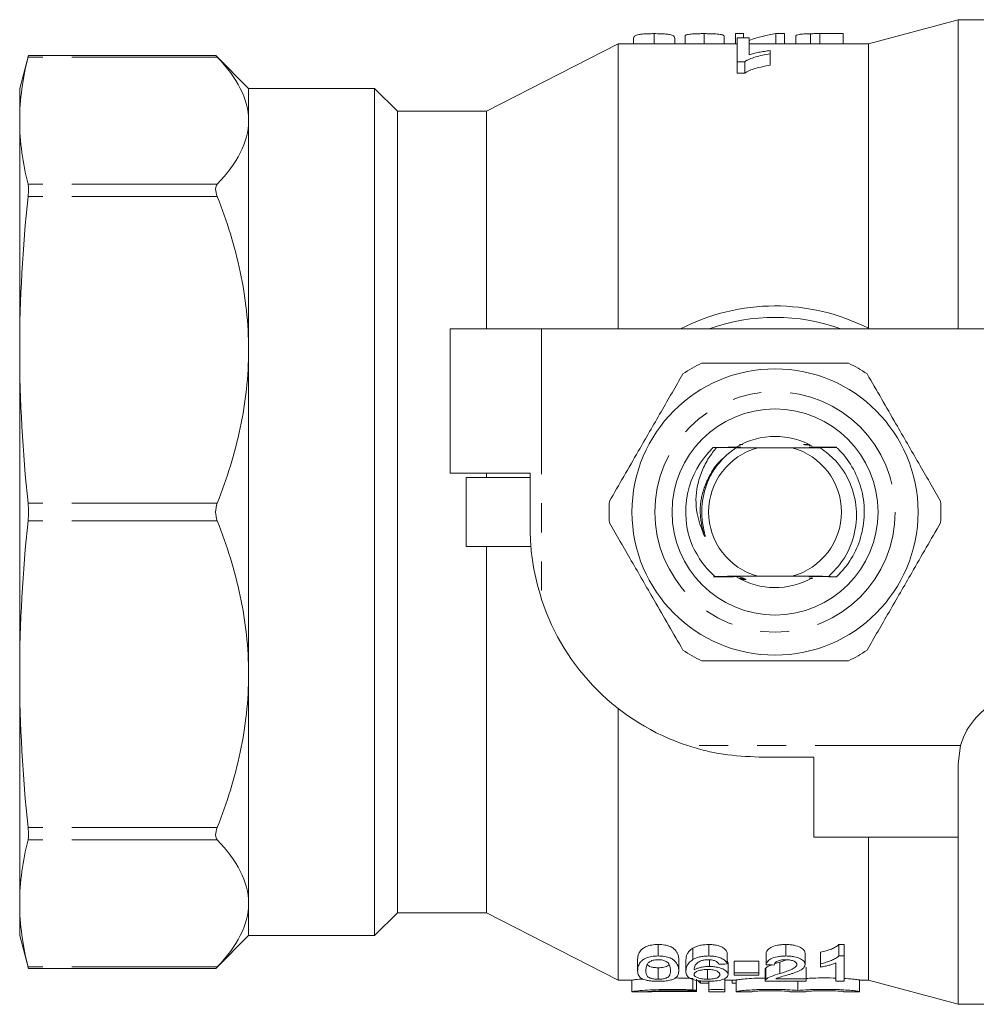
# Model space of a CAD drawing. Units: millimetres. Extents: x 131 to 275, y 89 to 259.
# Drawn here: x 131 to 173, y 89 to 132 of the extents above; entities that cross this region are included whole.
import ezdxf

# ---------------------------------------------------------------- set-up
doc = ezdxf.new("R2010")
doc.units = ezdxf.units.MM
doc.linetypes.add('PHANTOM', pattern=[12.7, 6.35, -1.27, 1.27, -1.27, 1.27, -1.27])

msp = doc.modelspace()

# ---------------------------------------------------------------- linework, layer by layer
at = {"color": 7, "linetype": 'Continuous', "lineweight": 15}
for p, q in [((172.411, 132.19), (168.492, 131.14)), ((181.411, 132.19), (172.411, 132.19)), ((172.411, 118.69), (172.411, 132.19)), ((159.132, 131.581), (159.132, 131.14)), ((161.313, 131.581), (161.313, 131.14)), ((162.677, 131.581), (162.677, 131.14)), ((162.677, 131.581), (163.036, 131.581)), ((163.036, 131.581), (163.036, 131.399)), ((164.448, 131.581), (164.448, 131.14)), ((164.448, 131.581), (164.831, 131.581)), ((164.831, 131.581), (164.831, 131.14)), ((166.368, 131.581), (167.388, 131.581)), ((167.388, 131.581), (167.388, 131.14)), ((158.234, 131.368), (158.234, 131.14)), ((160.029, 131.367), (160.029, 131.14)), ((160.478, 131.484), (160.478, 131.14)), ((162.183, 131.481), (162.183, 131.14)), ((162.761, 131.399), (162.761, 130.356)), ((163.274, 131.399), (162.761, 131.399)), ((163.274, 130.662), (163.274, 131.399)), ((165.324, 131.479), (165.324, 131.14)), ((165.957, 131.578), (165.957, 131.14)), ((157.561, 131.14), (151.811, 128.19)), ((162.761, 131.14), (157.561, 131.14)), ((157.561, 118.69), (157.561, 131.14)), ((168.492, 131.14), (163.274, 131.14)), ((164.197, 130.699), (164.197, 130.842)), ((168.492, 118.711), (168.492, 131.14)), ((131.797, 130.632), (131.411, 129.19)), ((139.977, 130.632), (131.795, 130.632)), ((141.411, 129.19), (139.977, 130.624)), ((162.761, 130.356), (163.091, 130.356)), ((162.761, 130.356), (162.761, 129.856)), ((163.091, 130.356), (163.091, 129.856)), ((164.197, 130.699), (164.197, 130.199)), ((163.091, 129.856), (162.761, 129.856)), ((131.411, 129.19), (131.411, 127.782)), ((146.911, 129.19), (141.411, 129.19)), ((141.411, 127.782), (141.411, 129.19)), ((147.911, 128.19), (146.911, 129.19)), ((146.911, 92.19), (146.911, 129.19)), ((151.811, 128.19), (147.911, 128.19)), ((147.911, 93.19), (147.911, 128.19)), ((151.811, 118.69), (151.811, 128.19)), ((131.411, 127.782), (131.411, 117.77)), ((141.411, 117.77), (141.411, 127.782)), ((150.211, 118.69), (150.211, 112.39)), ((154.211, 118.69), (150.211, 118.69)), ((173.89, 118.69), (154.211, 118.69)), ((131.411, 117.77), (131.411, 103.61)), ((141.411, 103.61), (141.411, 117.77)), ((162.778, 113.52), (162.357, 113.522)), ((162.866, 113.636), (162.999, 113.637)), ((163.007, 113.64), (162.878, 113.641)), ((165.817, 113.64), (165.849, 113.639)), ((165.858, 113.62), (165.943, 113.619)), ((165.898, 113.6), (165.927, 113.6)), ((161.853, 113.504), (161.713, 113.506)), ((162.311, 113.193), (162.699, 113.496)), ((163.656, 113.49), (162.699, 113.496)), ((162.699, 113.496), (162.737, 113.496)), ((165.166, 113.49), (163.656, 113.49)), ((166.079, 113.5), (166.387, 113.499)), ((150.211, 112.39), (153.711, 112.39)), ((151.811, 112.19), (151.811, 112.39)), ((153.711, 109.99), (153.711, 112.39)), ((150.911, 112.19), (153.711, 112.19)), ((150.911, 109.19), (150.911, 112.19)), ((150.911, 109.19), (153.743, 109.19)), ((151.811, 93.19), (151.811, 109.19)), ((162.853, 107.786), (162.912, 107.787)), ((162.944, 107.77), (162.914, 107.771)), ((162.984, 107.75), (162.953, 107.751)), ((163.656, 107.89), (165.166, 107.89)), ((165.916, 107.79), (166.052, 107.789)), ((167.095, 107.86), (166.766, 107.858)), ((131.411, 103.61), (131.411, 93.598)), ((141.411, 93.598), (141.411, 103.61)), ((157.561, 90.24), (157.561, 102.105)), ((172.411, 99.69), (172.52, 100.49)), ((166.111, 99.99), (163.711, 99.99)), ((166.111, 99.99), (166.111, 96.49)), ((172.411, 96.49), (172.411, 99.69)), ((172.411, 96.49), (166.111, 96.49)), ((168.492, 90.24), (168.492, 96.49)), ((172.411, 89.19), (172.411, 96.49)), ((131.411, 93.598), (131.411, 92.19)), ((141.411, 92.19), (141.411, 93.598)), ((146.911, 92.19), (147.911, 93.19)), ((147.911, 93.19), (151.811, 93.19)), ((151.811, 93.19), (157.561, 90.24)), ((131.411, 92.19), (131.797, 90.748)), ((139.977, 90.756), (141.411, 92.19)), ((141.411, 92.19), (146.911, 92.19)), ((159.307, 91.3), (159.307, 91.8)), ((160.818, 91.14), (160.818, 91.64)), ((161.52, 91.3), (161.52, 91.8)), ((164.888, 91.3), (164.888, 91.8)), ((167.197, 91.8), (167.428, 91.8)), ((167.197, 91.3), (167.197, 91.8)), ((167.428, 91.3), (167.428, 91.8)), ((160.204, 90.662), (160.204, 91.162)), ((162.313, 90.953), (162.313, 91.453)), ((164.018, 90.921), (164.018, 91.421)), ((165.723, 90.928), (165.723, 91.428)), ((166.396, 90.961), (166.396, 91.461)), ((167.428, 91.3), (167.197, 91.3)), ((167.428, 90.205), (167.428, 91.3)), ((131.795, 90.748), (139.977, 90.748)), ((158.409, 90.659), (158.409, 91.159)), ((159.307, 90.286), (159.307, 90.786)), ((160.518, 90.632), (160.518, 91.132)), ((161.545, 90.842), (161.545, 91.135)), ((162.313, 91.105), (162.358, 90.99)), ((162.358, 90.49), (162.358, 90.99)), ((162.627, 91.071), (163.704, 91.071)), ((162.627, 90.571), (162.627, 91.071)), ((163.704, 90.571), (163.704, 91.071)), ((164.007, 90.274), (164.007, 90.774)), ((164.619, 91.032), (164.914, 91.136)), ((164.619, 90.532), (164.619, 91.032)), ((165.768, 90.307), (165.768, 90.807)), ((166.396, 90.961), (166.396, 90.816)), ((167.069, 90.998), (167.069, 90.205)), ((161.458, 90.286), (161.458, 90.703)), ((162.217, 89.81), (162.217, 90.31)), ((163.704, 90.571), (162.627, 90.571)), ((162.627, 90.571), (162.627, 90.457)), ((162.627, 90.457), (163.704, 90.457)), ((163.704, 90.457), (163.704, 90.571)), ((163.973, 90.71), (163.973, 90.21)), ((165.768, 90.307), (164.443, 90.307)), ((165.768, 90.205), (165.768, 90.307)), ((157.561, 90.24), (158.156, 90.24)), ((158.156, 90.243), (158.156, 89.74)), ((160.985, 89.794), (160.985, 90.294)), ((161.162, 90.113), (161.162, 90.21)), ((161.517, 90.113), (161.162, 90.113)), ((161.517, 89.81), (161.517, 90.196)), ((162.217, 90.24), (162.717, 90.24)), ((162.537, 90.113), (162.537, 90.24)), ((162.717, 90.113), (162.537, 90.113)), ((162.717, 89.747), (162.717, 90.247)), ((163.973, 90.205), (165.768, 90.205)), ((165.411, 89.795), (165.411, 90.205)), ((167.069, 90.205), (167.428, 90.205)), ((168.104, 89.747), (168.104, 90.247)), ((168.104, 90.24), (168.492, 90.24)), ((168.492, 90.24), (172.411, 89.19)), ((158.156, 89.74), (158.906, 89.74)), ((158.199, 89.741), (158.164, 89.74)), ((160.985, 89.76), (160.985, 89.793)), ((161.517, 89.74), (161.517, 89.81)), ((161.517, 89.74), (162.217, 89.74)), ((162.217, 89.81), (162.217, 89.74)), ((162.717, 89.74), (162.717, 89.747)), ((162.717, 89.74), (163.417, 89.74)), ((163.417, 89.747), (163.417, 89.74)), ((165.061, 89.74), (165.061, 89.747)), ((165.061, 89.74), (165.761, 89.74)), ((165.761, 89.747), (165.761, 89.74)), ((167.404, 89.74), (167.404, 89.747)), ((167.404, 89.74), (168.104, 89.74)), ((168.104, 89.747), (168.104, 89.74)), ((172.411, 89.19), (181.411, 89.19))]:
    msp.add_line(p, q, dxfattribs=at)
at = {"color": 8, "linetype": 'PHANTOM', "lineweight": 0}
for p, q in [((166.368, 131.581), (166.368, 131.14)), ((140.042, 130.556), (131.778, 130.556)), ((140.042, 125.008), (131.778, 125.008)), ((140.042, 124.467), (131.778, 124.467)), ((154.211, 118.69), (154.211, 106.868)), ((140.042, 111.073), (131.778, 111.073)), ((140.042, 110.307), (131.778, 110.307)), ((172.52, 100.49), (160.588, 100.49)), ((140.042, 96.913), (131.778, 96.913)), ((140.042, 96.372), (131.778, 96.372)), ((140.042, 90.824), (131.778, 90.824)), ((160.817, 89.818), (160.817, 90.318)), ((160.453, 89.749), (160.453, 89.775))]:
    msp.add_line(p, q, dxfattribs=at)
at = {"color": 7, "linetype": 'Continuous', "lineweight": 15, "flags": 128}
msp.add_lwpolyline([(165.686, 113.642), (165.662, 113.642), (165.651, 113.642), (165.648, 113.641), (165.651, 113.641), (165.663, 113.641), (165.69, 113.64), (165.76, 113.64), (165.817, 113.64), (165.817, 113.64)], dxfattribs=at)
at = {"color": 7, "linetype": 'Continuous', "lineweight": 15}
for radius in [6.25, 4.5]:
    msp.add_circle((164.411, 110.69), radius, dxfattribs=at)
at = {"color": 8, "linetype": 'PHANTOM', "lineweight": 0}
msp.add_circle((164.411, 110.69), 5.25, dxfattribs=at)
at = {"color": 7, "linetype": 'Continuous', "lineweight": 15}
for centre, radius, start, end in [((164.411, 110.69), 9, 63.0326, 117.266), ((164.411, 110.69), 8.5, 70.2501, 109.7499), ((164.411, 110.69), 7.25, 116.2916, 123.7084), ((164.411, 110.69), 7.25, 56.2916, 63.7084), ((164.411, 110.69), 3.3, 90, 120.2506), ((164.411, 110.69), 3.3, 60.6104, 90), ((164.411, 110.69), 3.9, 133.7759, 202.5622), ((164.411, 110.69), 2.9, 105.0902, 254.9098), ((164.411, 110.69), 3.9, 133.6947, 133.7759), ((164.411, 110.69), 2.9, 285.0902, 74.9098), ((164.411, 110.69), 3.9, 46.3129, 46.4097), ((164.411, 110.69), 7.25, 176.2916, 183.7084), ((164.411, 110.69), 7.25, 356.2916, 3.7084), ((164.411, 110.69), 3.3, 239.5363, 299.5534), ((164.411, 110.69), 3.9, 313.4813, 313.5786), ((163.711, 109.99), 10, 198.1949, 251.8051), ((164.411, 110.69), 7.25, 236.2916, 243.7084), ((164.411, 110.69), 7.25, 296.2916, 303.7084), ((175.411, 99.69), 3, 120.4581, 164.534)]:
    msp.add_arc(centre, radius, start, end, dxfattribs=at)
for centre, major_axis, ratio, start_param, end_param in [((165.258, 111.19), (0, 20.45), 0.520279, 0.076232, 0.187581), ((106.813, 110.19), (163.6, 0), 0.125, 5.056169, 5.058501), ((218.8, 110.19), (163.6, 0), 0.125, 4.370938, 4.373266), ((162.199, 110.19), (0, 20.45), 0.266827, 2.929434, 2.950432)]:
    msp.add_ellipse(centre, major_axis=major_axis, ratio=ratio, start_param=start_param, end_param=end_param, dxfattribs=at)
for points, knots in [([(158.234, 131.367), (158.234, 131.397), (158.239, 131.425), (158.276, 131.475), (158.311, 131.498), (158.392, 131.527), (158.423, 131.536), (158.504, 131.552), (158.557, 131.559), (158.692, 131.57), (158.773, 131.574), (158.903, 131.578), (158.948, 131.579), (159.039, 131.58), (159.085, 131.58), (159.132, 131.581)], [0, 0, 0, 0, 0.25, 0.25, 0.5, 0.5, 0.625, 0.625, 0.75, 0.75, 0.875, 0.875, 0.9375, 0.9375, 1, 1, 1, 1]), ([(159.132, 131.581), (159.179, 131.581), (159.225, 131.58), (159.317, 131.579), (159.363, 131.578), (159.494, 131.574), (159.572, 131.57), (159.704, 131.559), (159.757, 131.551), (159.844, 131.536), (159.877, 131.527), (159.959, 131.497), (159.987, 131.475), (160.023, 131.425), (160.029, 131.397), (160.029, 131.367)], [0, 0, 0, 0, 0.0625, 0.0625, 0.125, 0.125, 0.25, 0.25, 0.375, 0.375, 0.5, 0.5, 0.75, 0.75, 1, 1, 1, 1]), ([(160.478, 131.484), (160.479, 131.491), (160.481, 131.498), (160.497, 131.512), (160.509, 131.518), (160.56, 131.537), (160.614, 131.547), (160.724, 131.56), (160.765, 131.564), (160.857, 131.57), (160.909, 131.573), (161.017, 131.577), (161.074, 131.578), (161.193, 131.58), (161.253, 131.581), (161.313, 131.581)], [0, 0, 0, 0, 0.125, 0.125, 0.25, 0.25, 0.5, 0.5, 0.625, 0.625, 0.75, 0.75, 0.875, 0.875, 1, 1, 1, 1]), ([(161.313, 131.581), (161.375, 131.58), (161.436, 131.58), (161.555, 131.578), (161.614, 131.577), (161.785, 131.571), (161.883, 131.565), (162.033, 131.547), (162.086, 131.536), (162.155, 131.511), (162.172, 131.496), (162.183, 131.481)], [0, 0, 0, 0, 0.125, 0.125, 0.25, 0.25, 0.5, 0.5, 0.75, 0.75, 1, 1, 1, 1]), ([(165.957, 131.578), (165.99, 131.579), (166.024, 131.579), (166.059, 131.579), (166.093, 131.58), (166.127, 131.58), (166.162, 131.58), (166.23, 131.58), (166.299, 131.581), (166.368, 131.581)], [0, 0, 0, 0, 0.0001035976, 0.0001035976, 0.0001035976, 0.000207146, 0.000207146, 0.000207146, 0.0004134658, 0.0004134658, 0.0004134658, 0.0004134658]), ([(165.324, 131.479), (165.325, 131.485), (165.326, 131.492), (165.337, 131.504), (165.346, 131.51), (165.38, 131.527), (165.416, 131.537), (165.515, 131.555), (165.582, 131.562), (165.71, 131.57), (165.756, 131.573), (165.853, 131.576), (165.905, 131.577), (165.957, 131.578)], [0, 0, 0, 0, 0.125, 0.125, 0.25, 0.25, 0.5, 0.5, 0.75, 0.75, 0.875, 0.875, 1, 1, 1, 1]), ([(164.197, 130.842), (164.111, 130.832), (164.027, 130.821), (163.865, 130.795), (163.785, 130.781), (163.629, 130.752), (163.553, 130.736), (163.407, 130.702), (163.339, 130.682), (163.274, 130.662)], [0, 0, 0, 0, 0.25, 0.25, 0.5, 0.5, 0.75, 0.75, 1, 1, 1, 1]), ([(131.778, 130.556), (131.788, 130.595), (131.8, 130.642), (131.796, 130.626), (131.795, 130.623)], [0, 0, 0, 0, 0.832395, 1, 1, 1, 1]), ([(139.977, 130.624), (139.975, 130.626), (139.969, 130.632), (140.005, 130.594), (140.037, 130.561), (140.042, 130.556)], [0, 0, 0, 0, 0.282553, 0.895125, 1, 1, 1, 1]), ([(140.042, 130.556), (140.469, 130.108), (140.812, 129.654), (141.283, 128.73), (141.411, 128.261), (141.411, 127.782)], [0, 0, 0, 0, 0.5, 0.5, 1, 1, 1, 1]), ([(163.091, 130.356), (163.12, 130.377), (163.149, 130.397), (163.218, 130.434), (163.256, 130.452), (163.374, 130.502), (163.463, 130.533), (163.654, 130.59), (163.755, 130.616), (163.969, 130.661), (164.083, 130.681), (164.197, 130.699)], [0, 0, 0, 0, 0.125, 0.125, 0.25, 0.25, 0.5, 0.5, 0.75, 0.75, 1, 1, 1, 1]), ([(164.197, 130.199), (164.083, 130.181), (163.97, 130.161), (163.756, 130.116), (163.654, 130.09), (163.464, 130.034), (163.374, 130.003), (163.255, 129.952), (163.217, 129.934), (163.149, 129.897), (163.12, 129.877), (163.091, 129.856)], [0, 0, 0, 0, 0.25, 0.25, 0.5, 0.5, 0.75, 0.75, 0.875, 0.875, 1, 1, 1, 1]), ([(141.411, 127.782), (141.411, 127.303), (141.283, 126.833), (140.812, 125.91), (140.469, 125.456), (140.042, 125.008)], [0, 0, 0, 0, 0.5, 0.5, 1, 1, 1, 1]), ([(131.778, 124.467), (131.791, 124.588), (131.797, 124.698), (131.797, 124.884), (131.791, 124.957), (131.778, 125.008)], [0, 0, 0, 0, 0.5, 0.5, 1, 1, 1, 1]), ([(140.042, 125.008), (139.995, 124.959), (139.969, 124.885), (139.969, 124.697), (139.995, 124.584), (140.042, 124.467)], [0, 0, 0, 0, 0.5, 0.5, 1, 1, 1, 1]), ([(140.042, 124.467), (140.469, 123.385), (140.812, 122.289), (141.283, 120.059), (141.411, 118.926), (141.411, 117.77)], [0, 0, 0, 0, 0.5, 0.5, 1, 1, 1, 1]), ([(141.411, 117.77), (141.411, 116.614), (141.283, 115.48), (140.812, 113.25), (140.469, 112.154), (140.042, 111.073)], [0, 0, 0, 0, 0.5, 0.5, 1, 1, 1, 1]), ([(167.622, 117.19), (166.904, 117.19), (165.567, 117.19), (163.541, 117.19), (162.122, 117.19), (161.346, 117.19), (161.2, 117.19)], [0, 0, 0, 0, 0.3385936, 0.6306047, 0.930487, 1, 1, 1, 1]), ([(160.387, 116.721), (160.07, 116.171), (159.428, 115.059), (158.554, 113.545), (157.8, 112.239), (157.385, 111.52), (157.176, 111.159)], [0, 0, 0, 0, 0.2997735, 0.6065688, 0.8023383, 1, 1, 1, 1]), ([(171.646, 111.159), (171.328, 111.709), (170.686, 112.821), (169.812, 114.335), (169.058, 115.641), (168.643, 116.36), (168.434, 116.721)], [0, 0, 0, 0, 0.299773, 0.606569, 0.802338, 1, 1, 1, 1]), ([(162.912, 113.519), (162.909, 113.519), (162.902, 113.519), (162.874, 113.52), (162.831, 113.52), (162.795, 113.52), (162.778, 113.52)], [0, 0, 0, 0, 0.127311, 0.330959, 0.689223, 1, 1, 1, 1]), ([(165.851, 113.623), (165.816, 113.623), (165.764, 113.623), (165.715, 113.622), (165.698, 113.622), (165.693, 113.621), (165.697, 113.621), (165.712, 113.621), (165.75, 113.62), (165.802, 113.62), (165.843, 113.62), (165.858, 113.62)], [0, 0, 0, 0, 0.262693, 0.39442, 0.447381, 0.500818, 0.548829, 0.605588, 0.698021, 0.887702, 1, 1, 1, 1]), ([(166.038, 113.524), (166.009, 113.523), (165.969, 113.523), (165.926, 113.522), (165.907, 113.522), (165.9, 113.522), (165.903, 113.521), (165.915, 113.521), (165.943, 113.52), (165.989, 113.52), (166.027, 113.52), (166.045, 113.52)], [0, 0, 0, 0, 0.241927, 0.336025, 0.430892, 0.489721, 0.548807, 0.604164, 0.695638, 0.858766, 1, 1, 1, 1]), ([(161.853, 113.504), (161.739, 113.36), (161.492, 113.045), (161.205, 112.486), (160.953, 111.673), (160.92, 110.694), (161.179, 110.013), (161.292, 109.716)], [0, 0, 0, 0, 0.136129, 0.296358, 0.46178, 0.764892, 1, 1, 1, 1]), ([(161.292, 109.716), (161.302, 109.696), (161.317, 109.666), (161.336, 109.635), (161.346, 109.625), (161.35, 109.623), (161.352, 109.623), (161.353, 109.624), (161.354, 109.625), (161.356, 109.629), (161.356, 109.647), (161.343, 109.716), (161.277, 109.99), (161.202, 110.446), (161.213, 111.229), (161.415, 111.967), (161.82, 112.685), (162.129, 113.005), (162.311, 113.193)], [0, 0, 0, 0, 0.016856, 0.025307, 0.027426, 0.028308, 0.028846, 0.029387, 0.029879, 0.030758, 0.033158, 0.043315, 0.083552, 0.244608, 0.387168, 0.667739, 0.80553, 1, 1, 1, 1]), ([(161.717, 113.51), (161.85, 113.511), (162.09, 113.512), (162.442, 113.515), (162.662, 113.516), (162.772, 113.516)], [0, 0, 0, 0, 0.382466, 0.691124, 1, 1, 1, 1]), ([(162.744, 113.5), (162.591, 113.501), (162.335, 113.502), (162.04, 113.503), (161.896, 113.504), (161.853, 113.504)], [0, 0, 0, 0, 0.508535, 0.852439, 1, 1, 1, 1]), ([(162.737, 113.496), (162.767, 113.497), (162.809, 113.497), (162.853, 113.497), (162.871, 113.498), (162.878, 113.498), (162.877, 113.498), (162.877, 113.498)], [0, 0, 0, 0, 0.4882639, 0.6800211, 0.8733551, 0.992139, 1, 1, 1, 1]), ([(162.874, 113.499), (162.871, 113.499), (162.864, 113.499), (162.834, 113.5), (162.792, 113.5), (162.758, 113.5), (162.744, 113.5)], [0, 0, 0, 0, 0.134053, 0.352267, 0.735382, 1, 1, 1, 1]), ([(162.772, 113.516), (162.802, 113.517), (162.844, 113.517), (162.889, 113.518), (162.907, 113.518), (162.915, 113.518), (162.914, 113.518), (162.914, 113.518)], [0, 0, 0, 0, 0.488905, 0.678059, 0.868714, 0.98435, 1, 1, 1, 1]), ([(166.387, 113.499), (166.194, 113.497), (165.805, 113.493), (165.38, 113.491), (165.166, 113.49)], [0, 0, 0, 0, 0.4961497, 1, 1, 1, 1]), ([(166.072, 113.504), (166.044, 113.503), (166.004, 113.503), (165.962, 113.503), (165.944, 113.502), (165.938, 113.502), (165.941, 113.501), (165.954, 113.501), (165.984, 113.5), (166.028, 113.5), (166.064, 113.5), (166.079, 113.5)], [0, 0, 0, 0, 0.2415973, 0.3370916, 0.4333917, 0.4938756, 0.5545833, 0.6122282, 0.7090322, 0.8811664, 1, 1, 1, 1]), ([(166.045, 113.52), (166.198, 113.519), (166.46, 113.518), (166.81, 113.516), (167.008, 113.515), (167.1, 113.515)], [0, 0, 0, 0, 0.429416, 0.734569, 1, 1, 1, 1]), ([(167.105, 113.51), (166.972, 113.509), (166.736, 113.508), (166.392, 113.505), (166.179, 113.504), (166.072, 113.504)], [0, 0, 0, 0, 0.389402, 0.694605, 1, 1, 1, 1]), ([(166.387, 113.499), (166.618, 113.324), (167.155, 112.916), (167.731, 111.994), (168.025, 110.842), (167.915, 109.641), (167.462, 108.607), (166.972, 108.098), (166.759, 107.878)], [0, 0, 0, 0, 0.1331697, 0.3104675, 0.4905673, 0.6747314, 0.8588867, 1, 1, 1, 1]), ([(167.105, 113.51), (167.123, 113.492), (167.381, 113.243), (167.811, 112.687), (168.212, 111.746), (168.357, 110.72), (168.228, 109.692), (167.841, 108.745), (167.407, 108.165), (167.134, 107.898), (167.099, 107.865)], [0, 0, 0, 0, 0.012273, 0.17119, 0.330108, 0.494662, 0.659217, 0.818134, 0.977052, 1, 1, 1, 1]), ([(131.778, 110.307), (131.791, 110.429), (131.797, 110.559), (131.797, 110.821), (131.791, 110.951), (131.778, 111.073)], [0, 0, 0, 0, 0.5, 0.5, 1, 1, 1, 1]), ([(140.042, 111.073), (139.995, 110.956), (139.969, 110.823), (139.969, 110.557), (139.995, 110.424), (140.042, 110.307)], [0, 0, 0, 0, 0.5, 0.5, 1, 1, 1, 1]), ([(140.042, 110.307), (140.469, 109.226), (140.812, 108.13), (141.283, 105.9), (141.411, 104.766), (141.411, 103.61)], [0, 0, 0, 0, 0.5, 0.5, 1, 1, 1, 1]), ([(157.176, 110.221), (157.493, 109.671), (158.136, 108.559), (159.01, 107.045), (159.764, 105.739), (160.179, 105.02), (160.387, 104.659)], [0, 0, 0, 0, 0.299773, 0.606569, 0.802338, 1, 1, 1, 1]), ([(168.434, 104.659), (168.752, 105.209), (169.394, 106.321), (170.268, 107.835), (171.022, 109.141), (171.437, 109.86), (171.646, 110.221)], [0, 0, 0, 0, 0.299773, 0.606569, 0.802338, 1, 1, 1, 1]), ([(154.211, 106.868), (154.07, 107.371), (153.857, 108.132), (153.731, 109.185), (153.718, 109.721), (153.711, 109.99)], [0, 0, 0, 0, 0.493473, 0.74591, 1, 1, 1, 1]), ([(161.787, 107.875), (161.628, 108.027), (161.227, 108.408), (160.966, 108.899), (160.809, 109.194)], [0, 0, 0, 0, 0.398552, 1, 1, 1, 1]), ([(161.728, 107.86), (161.857, 107.861), (162.092, 107.862), (162.439, 107.865), (162.657, 107.866), (162.767, 107.866)], [0, 0, 0, 0, 0.376988, 0.688389, 1, 1, 1, 1]), ([(161.787, 107.875), (162.076, 107.878), (162.659, 107.884), (163.321, 107.888), (163.656, 107.89)], [0, 0, 0, 0, 0.494415, 1, 1, 1, 1]), ([(162.76, 107.87), (162.607, 107.871), (162.348, 107.872), (162.026, 107.874), (161.855, 107.874), (161.787, 107.875)], [0, 0, 0, 0, 0.466105, 0.788784, 1, 1, 1, 1]), ([(162.767, 107.866), (162.795, 107.867), (162.836, 107.867), (162.878, 107.867), (162.896, 107.868), (162.903, 107.868), (162.9, 107.869), (162.888, 107.869), (162.858, 107.87), (162.813, 107.87), (162.776, 107.87), (162.76, 107.87)], [0, 0, 0, 0, 0.241812, 0.336574, 0.432123, 0.491783, 0.551683, 0.608179, 0.702319, 0.869987, 1, 1, 1, 1]), ([(162.874, 107.807), (162.904, 107.807), (162.946, 107.807), (162.991, 107.808), (163.011, 107.808), (163.02, 107.808), (163.019, 107.809), (163.009, 107.809), (162.985, 107.81), (162.936, 107.81), (162.892, 107.81), (162.867, 107.81)], [0, 0, 0, 0, 0.240345, 0.332892, 0.42616, 0.480581, 0.535329, 0.585114, 0.663559, 0.803834, 1, 1, 1, 1]), ([(162.912, 107.787), (162.943, 107.787), (162.986, 107.787), (163.031, 107.788), (163.052, 107.788), (163.061, 107.788), (163.062, 107.789), (163.053, 107.789), (163.031, 107.79), (162.981, 107.79), (162.935, 107.79), (162.905, 107.79)], [0, 0, 0, 0, 0.2445291, 0.3323516, 0.4207558, 0.473995, 0.5276172, 0.5753853, 0.6472562, 0.7744269, 1, 1, 1, 1]), ([(162.951, 107.767), (162.985, 107.767), (163.035, 107.767), (163.083, 107.768), (163.101, 107.768), (163.106, 107.769), (163.102, 107.769), (163.088, 107.769), (163.051, 107.77), (163, 107.77), (162.959, 107.77), (162.944, 107.77)], [0, 0, 0, 0, 0.256226, 0.384575, 0.441125, 0.498222, 0.548474, 0.605945, 0.698318, 0.884996, 1, 1, 1, 1]), ([(163.15, 107.749), (163.15, 107.749), (163.151, 107.749), (163.146, 107.749), (163.131, 107.749), (163.09, 107.75), (163.038, 107.75), (162.997, 107.75), (162.984, 107.75)], [0, 0, 0, 0, 0.000529, 0.092472, 0.207934, 0.400878, 0.806751, 1, 1, 1, 1]), ([(162.992, 107.747), (163.028, 107.747), (163.081, 107.747), (163.133, 107.748), (163.144, 107.748), (163.147, 107.748)], [0, 0, 0, 0, 0.592259, 0.889662, 1, 1, 1, 1]), ([(165.166, 107.89), (165.393, 107.889), (165.853, 107.886), (166.371, 107.882), (166.669, 107.879), (166.759, 107.878)], [0, 0, 0, 0, 0.404202, 0.817806, 1, 1, 1, 1]), ([(166.033, 107.854), (166.002, 107.853), (165.96, 107.853), (165.915, 107.852), (165.896, 107.852), (165.888, 107.852), (165.889, 107.852), (165.889, 107.852)], [0, 0, 0, 0, 0.48872, 0.676782, 0.866315, 0.980304, 1, 1, 1, 1]), ([(166.068, 107.874), (166.038, 107.873), (165.996, 107.873), (165.951, 107.872), (165.933, 107.872), (165.926, 107.872), (165.927, 107.872), (165.927, 107.872)], [0, 0, 0, 0, 0.488845, 0.679283, 0.871258, 0.988515, 1, 1, 1, 1]), ([(165.929, 107.871), (165.932, 107.871), (165.939, 107.871), (165.968, 107.87), (166.011, 107.87), (166.046, 107.87), (166.061, 107.87)], [0, 0, 0, 0, 0.130645, 0.341516, 0.712169, 1, 1, 1, 1]), ([(166.061, 107.87), (166.214, 107.869), (166.473, 107.868), (166.818, 107.866), (167.01, 107.865), (167.099, 107.865)], [0, 0, 0, 0, 0.435751, 0.738356, 1, 1, 1, 1]), ([(166.759, 107.878), (166.742, 107.878), (166.513, 107.876), (166.281, 107.875), (166.068, 107.874)], [0, 0, 0, 0, 0.07858, 1, 1, 1, 1]), ([(161.2, 104.19), (161.346, 104.19), (162.106, 104.19), (163.524, 104.19), (165.552, 104.19), (166.904, 104.19), (167.622, 104.19)], [0, 0, 0, 0, 0.069513, 0.36188, 0.661405, 1, 1, 1, 1]), ([(141.411, 103.61), (141.411, 102.454), (141.283, 101.321), (140.812, 99.091), (140.469, 97.995), (140.042, 96.913)], [0, 0, 0, 0, 0.5, 0.5, 1, 1, 1, 1]), ([(163.711, 99.99), (163.188, 100.013), (162.399, 100.048), (161.359, 100.257), (160.846, 100.412), (160.588, 100.49)], [0, 0, 0, 0, 0.493461, 0.745907, 1, 1, 1, 1]), ([(131.778, 96.372), (131.791, 96.423), (131.797, 96.496), (131.797, 96.681), (131.791, 96.792), (131.778, 96.913)], [0, 0, 0, 0, 0.5, 0.5, 1, 1, 1, 1]), ([(140.042, 96.913), (139.995, 96.796), (139.969, 96.683), (139.969, 96.495), (139.995, 96.421), (140.042, 96.372)], [0, 0, 0, 0, 0.5, 0.5, 1, 1, 1, 1]), ([(140.042, 96.372), (140.469, 95.924), (140.812, 95.47), (141.283, 94.547), (141.411, 94.077), (141.411, 93.598)], [0, 0, 0, 0, 0.5, 0.5, 1, 1, 1, 1]), ([(141.411, 93.598), (141.411, 93.119), (141.283, 92.65), (140.812, 91.726), (140.469, 91.272), (140.042, 90.824)], [0, 0, 0, 0, 0.5, 0.5, 1, 1, 1, 1]), ([(158.409, 91.159), (158.41, 91.216), (158.415, 91.276), (158.452, 91.4), (158.48, 91.464), (158.559, 91.561), (158.591, 91.593), (158.675, 91.657), (158.727, 91.688), (158.855, 91.742), (158.934, 91.764), (159.067, 91.786), (159.113, 91.792), (159.209, 91.799), (159.258, 91.8), (159.307, 91.8)], [0, 0, 0, 0, 0.25, 0.25, 0.5, 0.5, 0.625, 0.625, 0.75, 0.75, 0.875, 0.875, 0.9375, 0.9375, 1, 1, 1, 1]), ([(159.307, 91.8), (159.355, 91.8), (159.404, 91.799), (159.498, 91.792), (159.545, 91.786), (159.679, 91.764), (159.759, 91.742), (159.892, 91.689), (159.943, 91.658), (160.021, 91.594), (160.05, 91.561), (160.103, 91.496), (160.124, 91.464), (160.16, 91.4), (160.172, 91.368), (160.199, 91.276), (160.204, 91.216), (160.204, 91.159)], [0, 0, 0, 0, 0.0625, 0.0625, 0.125, 0.125, 0.25, 0.25, 0.375, 0.375, 0.5, 0.5, 0.625, 0.625, 0.75, 0.75, 1, 1, 1, 1]), ([(160.518, 91.132), (160.521, 91.21), (160.531, 91.292), (160.593, 91.422), (160.62, 91.466), (160.679, 91.533), (160.7, 91.555), (160.753, 91.598), (160.785, 91.619), (160.818, 91.64)], [0, 0, 0, 0, 0.5, 0.5, 0.75, 0.75, 0.875, 0.875, 1, 1, 1, 1]), ([(160.818, 91.64), (160.857, 91.662), (160.897, 91.684), (160.993, 91.723), (161.048, 91.741), (161.17, 91.771), (161.235, 91.782), (161.376, 91.797), (161.448, 91.799), (161.52, 91.8)], [0, 0, 0, 0, 0.25, 0.25, 0.5, 0.5, 0.75, 0.75, 1, 1, 1, 1]), ([(161.52, 91.8), (161.578, 91.8), (161.635, 91.798), (161.747, 91.788), (161.802, 91.78), (161.952, 91.749), (162.037, 91.717), (162.168, 91.648), (162.216, 91.609), (162.265, 91.551), (162.279, 91.531), (162.3, 91.492), (162.307, 91.472), (162.313, 91.453)], [0, 0, 0, 0, 0.125, 0.125, 0.25, 0.25, 0.5, 0.5, 0.75, 0.75, 0.875, 0.875, 1, 1, 1, 1]), ([(164.018, 91.421), (164.029, 91.463), (164.045, 91.507), (164.111, 91.593), (164.161, 91.636), (164.307, 91.714), (164.403, 91.748), (164.574, 91.78), (164.634, 91.788), (164.76, 91.798), (164.824, 91.8), (164.888, 91.8)], [0, 0, 0, 0, 0.25, 0.25, 0.5, 0.5, 0.75, 0.75, 0.875, 0.875, 1, 1, 1, 1]), ([(164.888, 91.8), (164.951, 91.8), (165.013, 91.798), (165.133, 91.788), (165.193, 91.78), (165.358, 91.747), (165.45, 91.714), (165.593, 91.638), (165.644, 91.597), (165.693, 91.534), (165.705, 91.512), (165.72, 91.47), (165.722, 91.449), (165.723, 91.428)], [0, 0, 0, 0, 0.125, 0.125, 0.25, 0.25, 0.5, 0.5, 0.75, 0.75, 0.875, 0.875, 1, 1, 1, 1]), ([(166.396, 91.461), (166.484, 91.481), (166.569, 91.501), (166.728, 91.549), (166.803, 91.575), (166.939, 91.632), (167.002, 91.663), (167.085, 91.711), (167.111, 91.728), (167.157, 91.763), (167.177, 91.782), (167.197, 91.8)], [0, 0, 0, 0, 0.25, 0.25, 0.5, 0.5, 0.75, 0.75, 0.875, 0.875, 1, 1, 1, 1]), ([(159.307, 91.3), (159.258, 91.3), (159.209, 91.299), (159.114, 91.292), (159.067, 91.286), (158.933, 91.264), (158.854, 91.241), (158.726, 91.187), (158.675, 91.157), (158.591, 91.094), (158.559, 91.061), (158.479, 90.964), (158.451, 90.899), (158.415, 90.776), (158.41, 90.716), (158.409, 90.659)], [0, 0, 0, 0, 0.0625, 0.0625, 0.125, 0.125, 0.25, 0.25, 0.375, 0.375, 0.5, 0.5, 0.75, 0.75, 1, 1, 1, 1]), ([(160.204, 90.659), (160.204, 90.716), (160.199, 90.776), (160.162, 90.901), (160.128, 90.965), (160.049, 91.062), (160.019, 91.095), (159.941, 91.159), (159.89, 91.19), (159.758, 91.242), (159.677, 91.264), (159.545, 91.286), (159.499, 91.292), (159.404, 91.299), (159.355, 91.3), (159.307, 91.3)], [0, 0, 0, 0, 0.25, 0.25, 0.5, 0.5, 0.625, 0.625, 0.75, 0.75, 0.875, 0.875, 0.9375, 0.9375, 1, 1, 1, 1]), ([(161.52, 91.3), (161.448, 91.299), (161.376, 91.297), (161.238, 91.283), (161.172, 91.271), (161.05, 91.242), (160.995, 91.224), (160.898, 91.184), (160.857, 91.163), (160.818, 91.14)], [0, 0, 0, 0, 0.25, 0.25, 0.5, 0.5, 0.75, 0.75, 1, 1, 1, 1]), ([(162.313, 90.953), (162.307, 90.972), (162.3, 90.992), (162.279, 91.031), (162.266, 91.05), (162.217, 91.108), (162.17, 91.147), (162.039, 91.217), (161.955, 91.248), (161.804, 91.28), (161.749, 91.288), (161.637, 91.298), (161.578, 91.3), (161.52, 91.3)], [0, 0, 0, 0, 0.125, 0.125, 0.25, 0.25, 0.5, 0.5, 0.75, 0.75, 0.875, 0.875, 1, 1, 1, 1]), ([(164.888, 91.3), (164.824, 91.3), (164.761, 91.298), (164.636, 91.288), (164.575, 91.28), (164.404, 91.248), (164.307, 91.214), (164.161, 91.136), (164.112, 91.094), (164.045, 91.007), (164.029, 90.963), (164.018, 90.921)], [0, 0, 0, 0, 0.125, 0.125, 0.25, 0.25, 0.5, 0.5, 0.75, 0.75, 1, 1, 1, 1]), ([(165.723, 90.928), (165.722, 90.949), (165.72, 90.97), (165.705, 91.012), (165.694, 91.033), (165.646, 91.096), (165.593, 91.138), (165.451, 91.213), (165.359, 91.247), (165.194, 91.28), (165.135, 91.288), (165.013, 91.298), (164.951, 91.3), (164.888, 91.3)], [0, 0, 0, 0, 0.125, 0.125, 0.25, 0.25, 0.5, 0.5, 0.75, 0.75, 0.875, 0.875, 1, 1, 1, 1]), ([(167.197, 91.3), (167.177, 91.282), (167.157, 91.263), (167.111, 91.228), (167.085, 91.211), (167.002, 91.163), (166.939, 91.132), (166.803, 91.075), (166.729, 91.049), (166.57, 91.001), (166.484, 90.981), (166.396, 90.961)], [0, 0, 0, 0, 0.125, 0.125, 0.25, 0.25, 0.5, 0.5, 0.75, 0.75, 1, 1, 1, 1]), ([(131.795, 90.757), (131.795, 90.759), (131.794, 90.762), (131.782, 90.809), (131.778, 90.824)], [0, 0, 0, 0, 0.666689, 1, 1, 1, 1]), ([(140.042, 90.824), (140.014, 90.796), (139.972, 90.751), (139.976, 90.755), (139.977, 90.756)], [0, 0, 0, 0, 0.640148, 1, 1, 1, 1]), ([(158.768, 90.659), (158.77, 90.719), (158.774, 90.782), (158.804, 90.88), (158.817, 90.913), (158.847, 90.964), (158.859, 90.98), (158.889, 91.014), (158.908, 91.03), (158.928, 91.046)], [0, 0, 0, 0, 0.5, 0.5, 0.75, 0.75, 0.875, 0.875, 1, 1, 1, 1]), ([(158.83, 90.932), (158.844, 90.909), (158.867, 90.87), (158.982, 90.825), (159.106, 90.797), (159.227, 90.787), (159.289, 90.786), (159.307, 90.786)], [0, 0, 0, 0, 0.3245609, 0.5503101, 0.7775025, 0.9354491, 1, 1, 1, 1]), ([(158.928, 91.046), (158.949, 91.058), (158.97, 91.07), (159.02, 91.092), (159.048, 91.102), (159.112, 91.12), (159.147, 91.126), (159.223, 91.136), (159.263, 91.137), (159.303, 91.138)], [0, 0, 0, 0, 0.25, 0.25, 0.5, 0.5, 0.75, 0.75, 1, 1, 1, 1]), ([(159.303, 91.138), (159.339, 91.137), (159.374, 91.136), (159.442, 91.129), (159.475, 91.123), (159.563, 91.102), (159.61, 91.083), (159.729, 91.02), (159.765, 90.972), (159.839, 90.833), (159.844, 90.743), (159.845, 90.659)], [0, 0, 0, 0, 0.0625, 0.0625, 0.125, 0.125, 0.25, 0.25, 0.5, 0.5, 1, 1, 1, 1]), ([(159.307, 90.786), (159.351, 90.787), (159.44, 90.789), (159.57, 90.809), (159.68, 90.842), (159.765, 90.886), (159.772, 90.923), (159.776, 90.941)], [0, 0, 0, 0, 0.153911, 0.308489, 0.529793, 0.768751, 1, 1, 1, 1]), ([(160.818, 91.14), (160.785, 91.119), (160.752, 91.098), (160.7, 91.055), (160.679, 91.033), (160.621, 90.967), (160.593, 90.923), (160.531, 90.793), (160.521, 90.71), (160.518, 90.632)], [0, 0, 0, 0, 0.125, 0.125, 0.25, 0.25, 0.5, 0.5, 1, 1, 1, 1]), ([(160.877, 90.69), (160.88, 90.756), (160.888, 90.825), (160.949, 90.931), (160.982, 90.967), (161.047, 91.018), (161.071, 91.035), (161.127, 91.068), (161.161, 91.083), (161.196, 91.098)], [0, 0, 0, 0, 0.5, 0.5, 0.75, 0.75, 0.875, 0.875, 1, 1, 1, 1]), ([(161.545, 90.842), (161.509, 90.842), (161.473, 90.841), (161.402, 90.837), (161.367, 90.834), (161.264, 90.822), (161.201, 90.81), (161.085, 90.782), (161.035, 90.766), (160.947, 90.73), (160.912, 90.71), (160.877, 90.69)], [0, 0, 0, 0, 0.125, 0.125, 0.25, 0.25, 0.5, 0.5, 0.75, 0.75, 1, 1, 1, 1]), ([(161.196, 91.098), (161.24, 91.109), (161.287, 91.12), (161.363, 91.131), (161.389, 91.134), (161.443, 91.137), (161.47, 91.137), (161.497, 91.138)], [0, 0, 0, 0, 0.5, 0.5, 0.75, 0.75, 1, 1, 1, 1]), ([(161.497, 91.138), (161.53, 91.138), (161.563, 91.136), (161.627, 91.13), (161.659, 91.125), (161.743, 91.106), (161.789, 91.088), (161.829, 91.069)], [0, 0, 0, 0, 0.25, 0.25, 0.5, 0.5, 1, 1, 1, 1]), ([(162.358, 90.49), (162.357, 90.508), (162.355, 90.526), (162.342, 90.563), (162.332, 90.581), (162.29, 90.637), (162.244, 90.674), (162.111, 90.744), (162.026, 90.777), (161.864, 90.815), (161.805, 90.825), (161.678, 90.839), (161.612, 90.842), (161.545, 90.842)], [0, 0, 0, 0, 0.125, 0.125, 0.25, 0.25, 0.5, 0.5, 0.75, 0.75, 0.875, 0.875, 1, 1, 1, 1]), ([(161.829, 91.069), (161.846, 91.059), (161.863, 91.048), (161.89, 91.027), (161.9, 91.015), (161.929, 90.982), (161.942, 90.959), (161.954, 90.937)], [0, 0, 0, 0, 0.25, 0.25, 0.5, 0.5, 1, 1, 1, 1]), ([(163.974, 90.71), (163.975, 90.72), (163.975, 90.735), (163.99, 90.756), (164.001, 90.768), (164.007, 90.774)], [0, 0, 0, 0, 0.451474, 0.725116, 1, 1, 1, 1]), ([(164.007, 90.774), (164.064, 90.819), (164.122, 90.866), (164.243, 90.909), (164.247, 90.91)], [0, 0, 0, 0, 0.970826, 1, 1, 1, 1]), ([(164.377, 90.905), (164.379, 90.931), (164.384, 90.957), (164.417, 91.009), (164.445, 91.035), (164.529, 91.082), (164.585, 91.103), (164.722, 91.132), (164.801, 91.137), (164.881, 91.138)], [0, 0, 0, 0, 0.25, 0.25, 0.5, 0.5, 0.75, 0.75, 1, 1, 1, 1]), ([(164.41, 90.969), (164.412, 90.969), (164.473, 90.991), (164.547, 91.012), (164.619, 91.032)], [0, 0, 0, 0, 0.025022, 1, 1, 1, 1]), ([(165.364, 90.927), (165.362, 90.905), (165.358, 90.884), (165.331, 90.844), (165.312, 90.824), (165.239, 90.768), (165.173, 90.734), (165.028, 90.671), (164.949, 90.642), (164.787, 90.585), (164.704, 90.558), (164.619, 90.532)], [0, 0, 0, 0, 0.125, 0.125, 0.25, 0.25, 0.5, 0.5, 0.75, 0.75, 1, 1, 1, 1]), ([(164.881, 91.138), (164.917, 91.137), (164.953, 91.136), (165.023, 91.13), (165.058, 91.126), (165.151, 91.107), (165.204, 91.088), (165.286, 91.047), (165.317, 91.023), (165.356, 90.975), (165.362, 90.951), (165.364, 90.927)], [0, 0, 0, 0, 0.125, 0.125, 0.25, 0.25, 0.5, 0.5, 0.75, 0.75, 1, 1, 1, 1]), ([(164.974, 90.475), (165.021, 90.489), (165.069, 90.504), (165.162, 90.534), (165.207, 90.549), (165.341, 90.597), (165.427, 90.631), (165.566, 90.705), (165.625, 90.745), (165.683, 90.81), (165.698, 90.833), (165.718, 90.88), (165.722, 90.904), (165.723, 90.928)], [0, 0, 0, 0, 0.125, 0.125, 0.25, 0.25, 0.5, 0.5, 0.75, 0.75, 0.875, 0.875, 1, 1, 1, 1]), ([(166.396, 90.816), (166.461, 90.827), (166.524, 90.839), (166.644, 90.865), (166.703, 90.879), (166.817, 90.91), (166.871, 90.926), (166.976, 90.96), (167.024, 90.979), (167.069, 90.998)], [0, 0, 0, 0, 0.25, 0.25, 0.5, 0.5, 0.75, 0.75, 1, 1, 1, 1]), ([(158.409, 90.659), (158.41, 90.621), (158.412, 90.585), (158.427, 90.514), (158.44, 90.48), (158.476, 90.414), (158.501, 90.383), (158.554, 90.338), (158.574, 90.324), (158.622, 90.296), (158.651, 90.283), (158.681, 90.27)], [0, 0, 0, 0, 0.25, 0.25, 0.5, 0.5, 0.75, 0.75, 0.875, 0.875, 1, 1, 1, 1]), ([(159.307, 90.286), (159.272, 90.286), (159.237, 90.287), (159.17, 90.292), (159.138, 90.295), (159.051, 90.308), (159.003, 90.321), (158.923, 90.348), (158.891, 90.363), (158.848, 90.396), (158.833, 90.413), (158.798, 90.466), (158.786, 90.503), (158.771, 90.579), (158.769, 90.618), (158.768, 90.659)], [0, 0, 0, 0, 0.0625, 0.0625, 0.125, 0.125, 0.25, 0.25, 0.375, 0.375, 0.5, 0.5, 0.75, 0.75, 1, 1, 1, 1]), ([(159.845, 90.659), (159.845, 90.618), (159.842, 90.579), (159.827, 90.502), (159.815, 90.465), (159.778, 90.413), (159.764, 90.396), (159.72, 90.363), (159.689, 90.348), (159.609, 90.321), (159.562, 90.308), (159.475, 90.295), (159.443, 90.292), (159.377, 90.287), (159.342, 90.286), (159.307, 90.286)], [0, 0, 0, 0, 0.25, 0.25, 0.5, 0.5, 0.625, 0.625, 0.75, 0.75, 0.875, 0.875, 0.9375, 0.9375, 1, 1, 1, 1]), ([(159.307, 90.195), (159.354, 90.195), (159.402, 90.196), (159.495, 90.199), (159.541, 90.202), (159.674, 90.213), (159.753, 90.225), (159.885, 90.255), (159.937, 90.274), (160.023, 90.313), (160.055, 90.334), (160.136, 90.401), (160.164, 90.448), (160.198, 90.549), (160.203, 90.603), (160.204, 90.659)], [0, 0, 0, 0, 0.0625, 0.0625, 0.125, 0.125, 0.25, 0.25, 0.375, 0.375, 0.5, 0.5, 0.75, 0.75, 1, 1, 1, 1]), ([(160.817, 90.318), (160.738, 90.322), (160.505, 90.334), (160.238, 90.338), (160.061, 90.341)], [0, 0, 0, 0, 0.337823, 1, 1, 1, 1]), ([(160.518, 90.632), (160.52, 90.578), (160.526, 90.526), (160.568, 90.428), (160.602, 90.382), (160.699, 90.32), (160.739, 90.3), (160.842, 90.265), (160.904, 90.249), (161.044, 90.222), (161.125, 90.212), (161.256, 90.202), (161.3, 90.199), (161.392, 90.196), (161.439, 90.195), (161.486, 90.195)], [0, 0, 0, 0, 0.25, 0.25, 0.5, 0.5, 0.625, 0.625, 0.75, 0.75, 0.875, 0.875, 0.9375, 0.9375, 1, 1, 1, 1]), ([(160.877, 90.493), (160.879, 90.516), (160.885, 90.54), (160.927, 90.588), (160.96, 90.611), (161.058, 90.654), (161.119, 90.674), (161.231, 90.694), (161.271, 90.7), (161.357, 90.707), (161.401, 90.708), (161.445, 90.709)], [0, 0, 0, 0, 0.25, 0.25, 0.5, 0.5, 0.75, 0.75, 0.875, 0.875, 1, 1, 1, 1]), ([(161.458, 90.286), (161.411, 90.286), (161.365, 90.287), (161.274, 90.293), (161.231, 90.298), (161.115, 90.316), (161.055, 90.334), (160.962, 90.374), (160.931, 90.396), (160.899, 90.431), (160.89, 90.443), (160.88, 90.467), (160.878, 90.48), (160.877, 90.493)], [0, 0, 0, 0, 0.125, 0.125, 0.25, 0.25, 0.5, 0.5, 0.75, 0.75, 0.875, 0.875, 1, 1, 1, 1]), ([(161.445, 90.709), (161.49, 90.708), (161.535, 90.707), (161.622, 90.701), (161.665, 90.696), (161.78, 90.675), (161.841, 90.653), (161.93, 90.608), (161.958, 90.583), (161.993, 90.534), (161.998, 90.51), (161.999, 90.486)], [0, 0, 0, 0, 0.125, 0.125, 0.25, 0.25, 0.5, 0.5, 0.75, 0.75, 1, 1, 1, 1]), ([(161.999, 90.486), (161.998, 90.462), (161.992, 90.439), (161.96, 90.394), (161.933, 90.372), (161.848, 90.333), (161.791, 90.316), (161.678, 90.298), (161.638, 90.293), (161.549, 90.287), (161.504, 90.286), (161.458, 90.286)], [0, 0, 0, 0, 0.25, 0.25, 0.5, 0.5, 0.75, 0.75, 0.875, 0.875, 1, 1, 1, 1]), ([(161.486, 90.195), (161.556, 90.196), (161.626, 90.197), (161.76, 90.205), (161.825, 90.212), (161.999, 90.237), (162.094, 90.261), (162.232, 90.317), (162.28, 90.349), (162.328, 90.399), (162.34, 90.417), (162.354, 90.453), (162.356, 90.471), (162.358, 90.49)], [0, 0, 0, 0, 0.125, 0.125, 0.25, 0.25, 0.5, 0.5, 0.75, 0.75, 0.875, 0.875, 1, 1, 1, 1]), ([(163.973, 90.338), (163.89, 90.337), (163.638, 90.334), (163.266, 90.312), (162.922, 90.283), (162.742, 90.259), (162.724, 90.25), (162.717, 90.247)], [0, 0, 0, 0, 0.118092, 0.35895, 0.600802, 0.843386, 1, 1, 1, 1]), ([(164.619, 90.532), (164.481, 90.492), (164.347, 90.451), (164.132, 90.364), (164.058, 90.318), (164.007, 90.274)], [0, 0, 0, 0, 0.5, 0.5, 1, 1, 1, 1]), ([(164.443, 90.307), (164.477, 90.322), (164.511, 90.337), (164.593, 90.365), (164.639, 90.379), (164.78, 90.42), (164.877, 90.447), (164.974, 90.475)], [0, 0, 0, 0, 0.25, 0.25, 0.5, 0.5, 1, 1, 1, 1]), ([(167.069, 90.335), (166.905, 90.338), (166.575, 90.346), (166.108, 90.338), (165.866, 90.324), (165.768, 90.319)], [0, 0, 0, 0, 0.370502, 0.744563, 1, 1, 1, 1]), ([(168.104, 90.247), (168.096, 90.25), (168.078, 90.259), (167.885, 90.283), (167.647, 90.307), (167.461, 90.316), (167.428, 90.317)], [0, 0, 0, 0, 0.234478, 0.579192, 0.925, 1, 1, 1, 1]), ([(158.64, 90.294), (158.585, 90.29), (158.385, 90.276), (158.198, 90.253), (158.179, 90.246), (158.17, 90.243)], [0, 0, 0, 0, 0.1740811, 0.6254422, 1, 1, 1, 1]), ([(158.681, 90.27), (158.717, 90.259), (158.754, 90.248), (158.842, 90.229), (158.892, 90.22), (159.001, 90.207), (159.059, 90.203), (159.181, 90.196), (159.244, 90.196), (159.307, 90.195)], [0, 0, 0, 0, 0.25, 0.25, 0.5, 0.5, 0.75, 0.75, 1, 1, 1, 1]), ([(164.007, 90.274), (163.995, 90.262), (163.985, 90.251), (163.974, 90.227), (163.973, 90.216), (163.973, 90.205)], [0, 0, 0, 0, 0.5, 0.5, 1, 1, 1, 1]), ([(158.176, 89.744), (158.178, 89.746), (158.182, 89.751), (158.415, 89.778), (158.815, 89.81), (159.345, 89.837), (159.935, 89.846), (160.444, 89.837), (160.717, 89.823), (160.817, 89.818)], [0, 0, 0, 0, 0.113296, 0.2719, 0.43105, 0.59056, 0.749648, 0.908064, 1, 1, 1, 1]), ([(160.453, 89.775), (160.346, 89.778), (160.133, 89.784), (159.77, 89.785), (159.429, 89.778), (159.137, 89.766), (158.94, 89.753), (158.849, 89.744), (158.864, 89.743), (158.868, 89.743)], [0, 0, 0, 0, 0.159037, 0.318081, 0.476975, 0.635995, 0.795319, 0.954732, 1, 1, 1, 1]), ([(158.906, 89.74), (158.94, 89.741), (159.014, 89.741), (159.255, 89.747), (159.571, 89.753), (159.926, 89.755), (160.23, 89.753), (160.393, 89.75), (160.453, 89.749)], [0, 0, 0, 0, 0.158264, 0.342388, 0.526677, 0.710963, 0.895135, 1, 1, 1, 1]), ([(160.817, 89.818), (160.896, 89.814), (160.953, 89.807), (160.996, 89.794), (160.981, 89.787), (160.887, 89.777), (160.808, 89.774), (160.628, 89.771), (160.532, 89.772), (160.453, 89.775)], [0, 0, 0, 0, 0.25, 0.25, 0.5, 0.5, 0.75, 0.75, 1, 1, 1, 1]), ([(160.453, 89.749), (160.488, 89.748), (160.559, 89.747), (160.68, 89.747), (160.794, 89.748), (160.892, 89.75), (160.957, 89.754), (160.987, 89.757), (160.982, 89.759), (160.981, 89.76)], [0, 0, 0, 0, 0.15918, 0.318361, 0.477534, 0.636713, 0.795921, 0.955201, 1, 1, 1, 1]), ([(161.517, 89.81), (161.517, 89.818), (161.555, 89.826), (161.684, 89.839), (161.775, 89.843), (161.958, 89.843), (162.049, 89.839), (162.18, 89.826), (162.217, 89.818), (162.217, 89.81)], [0, 0, 0, 0, 0.25, 0.25, 0.5, 0.5, 0.75, 0.75, 1, 1, 1, 1]), ([(162.717, 89.747), (162.717, 89.751), (162.741, 89.756), (162.835, 89.771), (162.904, 89.779), (163.172, 89.805), (163.43, 89.824), (163.867, 89.839), (164.023, 89.842), (164.332, 89.843), (164.49, 89.841), (164.788, 89.833), (164.933, 89.827), (165.193, 89.812), (165.311, 89.804), (165.411, 89.795)], [0, 0, 0, 0, 0.125, 0.125, 0.25, 0.25, 0.5, 0.5, 0.625, 0.625, 0.75, 0.75, 0.875, 0.875, 1, 1, 1, 1]), ([(165.061, 89.747), (165.061, 89.75), (165.039, 89.753), (164.957, 89.761), (164.896, 89.766), (164.668, 89.778), (164.454, 89.784), (164.132, 89.784), (164.024, 89.783), (163.825, 89.778), (163.735, 89.774), (163.505, 89.762), (163.417, 89.752), (163.417, 89.747)], [0, 0, 0, 0, 0.125, 0.125, 0.25, 0.25, 0.5, 0.5, 0.625, 0.625, 0.75, 0.75, 1, 1, 1, 1]), ([(165.411, 89.795), (165.51, 89.804), (165.626, 89.812), (165.888, 89.827), (166.031, 89.833), (166.481, 89.845), (166.807, 89.844), (167.244, 89.829), (167.383, 89.822), (167.628, 89.806), (167.738, 89.797), (167.916, 89.779), (167.986, 89.771), (168.08, 89.757), (168.104, 89.751), (168.104, 89.747)], [0, 0, 0, 0, 0.125, 0.125, 0.25, 0.25, 0.5, 0.5, 0.625, 0.625, 0.75, 0.75, 0.875, 0.875, 1, 1, 1, 1]), ([(167.404, 89.747), (167.404, 89.75), (167.383, 89.753), (167.3, 89.761), (167.239, 89.766), (167.012, 89.778), (166.797, 89.784), (166.476, 89.784), (166.368, 89.783), (166.169, 89.778), (166.078, 89.774), (165.848, 89.762), (165.761, 89.752), (165.761, 89.747)], [0, 0, 0, 0, 0.125, 0.125, 0.25, 0.25, 0.5, 0.5, 0.625, 0.625, 0.75, 0.75, 1, 1, 1, 1])]:
    msp.add_open_spline(points, degree=3, knots=knots, dxfattribs=at)
for points in [[(131.411, 127.782), (131.411, 128.706), (131.542, 129.631), (131.778, 130.556)], [(131.778, 125.008), (131.542, 125.932), (131.411, 126.857), (131.411, 127.782)], [(131.411, 117.77), (131.411, 120.002), (131.542, 122.234), (131.778, 124.467)], [(131.778, 111.073), (131.542, 113.305), (131.411, 115.537), (131.411, 117.77)], [(131.411, 103.61), (131.411, 105.843), (131.542, 108.075), (131.778, 110.307)], [(131.778, 96.913), (131.542, 99.146), (131.411, 101.378), (131.411, 103.61)], [(131.411, 93.598), (131.411, 94.523), (131.542, 95.448), (131.778, 96.372)], [(131.778, 90.824), (131.542, 91.749), (131.411, 92.674), (131.411, 93.598)]]:
    msp.add_open_spline(points, degree=3, dxfattribs=at)
at = {"color": 8, "linetype": 'PHANTOM', "lineweight": 0}
msp.add_open_spline([(161.292, 109.716), (161.222, 110.036), (161.089, 110.642), (161.219, 111.547), (161.553, 112.326), (161.906, 112.854), (162.176, 113.058), (162.223, 113.093)], degree=3, knots=[0, 0, 0, 0, 0.264606, 0.49929, 0.725918, 0.952546, 1, 1, 1, 1], dxfattribs=at)

doc.saveas('drawing.dxf')
